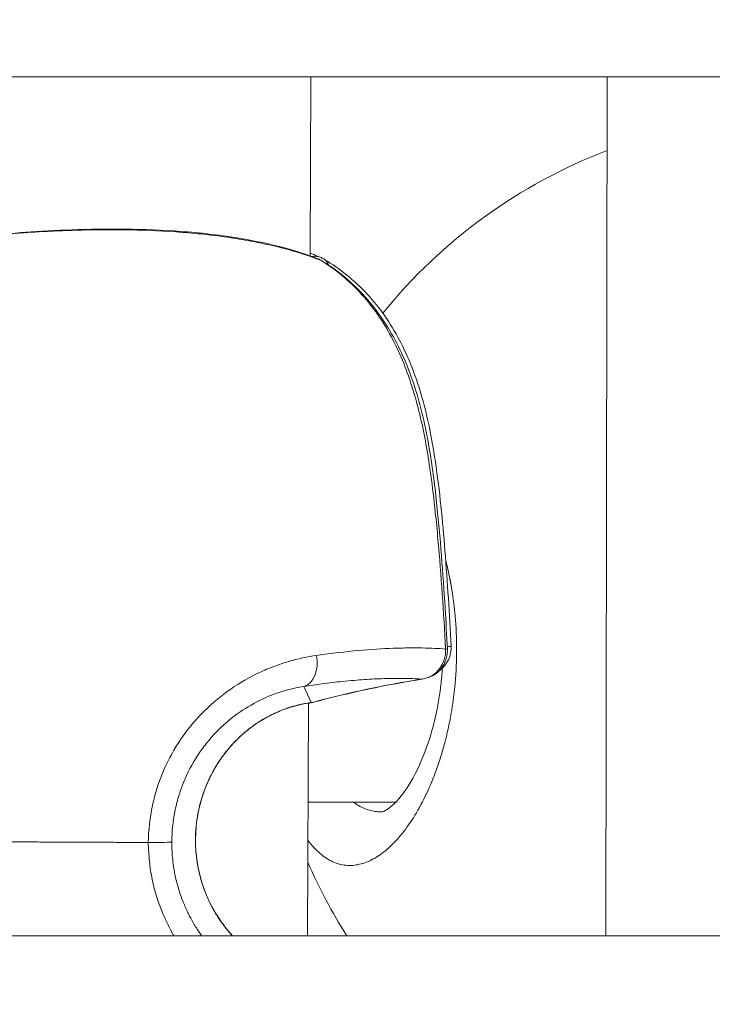
# Model space of a CAD drawing. Units: millimetres. Extents: x -22873 to -11584, y 10796 to 24978.
# Drawn here: x -18690 to -18653, y 13500 to 13551 of the extents above; entities that cross this region are included whole.
import ezdxf

# ---------------------------------------------------------------- set-up
doc = ezdxf.new("R2010")
doc.units = ezdxf.units.MM
doc.styles.get("Standard").update_dxf_attribs({"font": 'arial.ttf'})
doc.dimstyles.new('OLCU', dxfattribs={"dimtxt": 300, "dimasz": 150, "dimexe": 0.18, "dimexo": 0.0625, "dimgap": 50, "dimtad": 1, "dimdec": 0, "dimlfac": 0.1, "dimrnd": 5, "dimzin": 0, "dimdsep": 46, "dimtxsty": 'Standard', "dimcen": 0.09, "dimse1": 1, "dimse2": 1, "dimadec": 0, "dimazin": 0, "dimtfac": 1, "dimtdec": 0, "dimtofl": 0, "dimtmove": 0, "dimatfit": 3, "dimfxl": 1, "dimtolj": 1, "dimtzin": 0, "dimarcsym": 0})

# ---------------------------------------------------------------- blocks, each defined once
blk = doc.blocks.new('*D4')
at = {"color": 0, "lineweight": -2, "transparency": 16777216}
blk.add_line((-22530.817, 23568.856), (-22530.817, 10952.243), dxfattribs=at)
at = {"color": 0, "transparency": 16777216}
for points in [[(-22555.817, 23568.856), (-22505.817, 23568.856), (-22530.817, 23718.856)], [(-22555.817, 10952.243), (-22505.817, 10952.243), (-22530.817, 10802.243)]]:
    blk.add_solid(points, dxfattribs=at)
at = {"layer": 'Defpoints', "color": 0, "transparency": 16777216}
for p in [(-18448.109, 23718.856), (-22530.817, 10802.243), (-18448.109, 10802.243)]:
    blk.add_point(p, dxfattribs=at)
at = {"color": 0, "transparency": 16777216, "insert": (-22708.46, 17260.549), "char_height": 250, "attachment_point": 5, "rotation": 90}
blk.add_mtext('\\A1;1290', dxfattribs=at)

msp = doc.modelspace()

# ---------------------------------------------------------------- linework, layer by layer
at = {"color": 0, "linetype": 'Continuous', "lineweight": 0}
for p, q in [((-18580.928, 13548.133), (-18725.928, 13548.133)), ((-18725.928, 13548.133), (-18580.928, 13548.133)), ((-18674.493, 13538.757), (-18674.457, 13548.133)), ((-18659.003, 13503.133), (-18658.938, 13548.133)), ((-18658.938, 13548.133), (-18659.003, 13503.133)), ((-18658.943, 13544.281), (-18658.938, 13548.133)), ((-18658.938, 13548.133), (-18658.943, 13544.281)), ((-18674.493, 13538.732), (-18674.493, 13538.732)), ((-18674.445, 13515.356), (-18674.818, 13516.199)), ((-18674.58, 13516.236), (-18674.58, 13516.236)), ((-18674.579, 13516.322), (-18674.579, 13516.322)), ((-18674.63, 13503.133), (-18674.583, 13515.329)), ((-18674.583, 13515.336), (-18674.583, 13515.336)), ((-18670.021, 13510.133), (-18674.603, 13510.133)), ((-18674.603, 13510.133), (-18670.021, 13510.133)), ((-18725.928, 13503.133), (-18580.928, 13503.133))]:
    msp.add_line(p, q, dxfattribs=at)
for centre, radius, start, end in [((-18648.928, 13518.133), 28, 110.958, 140.9947), ((-18674.617, 13537.201), 1.5, 57.9806, 68.3859), ((-18674.514, 13537.29), 1.5, 58.954, 66.7074), ((-18668.802, 13518.076), 1.5, 278.9675, 2.9327), ((-18668.604, 13518.245), 1.5, 305.5602, 2.9854), ((-18674.696, 13516.828), 1.5, 278.0208, 284.9488), ((-18648.928, 13518.133), 28, 203.4519, 212.3924)]:
    msp.add_arc(centre, radius, start, end, dxfattribs=at)
at = {"color": 0, "linetype": 'Continuous', "lineweight": 0, "extrusion": (0, 0, -1)}
for centre, major_axis, ratio, start_param, end_param in [((-18674.514, 13537.29), (0.053, 1.431), 0.000013, -0.000003, 0.000058), ((-18674.514, 13537.29), (0.593, 1.378), 0.756994, -0.43437, 0), ((-18674.617, 13537.201), (0.795, 1.272), 0.531135, -0.121516, 0), ((-18668.802, 13518.076), (1.498, 0.077), 0.031514, -0.348355, 0), ((-18659.32, 13459.768), (20.201, -53.949), 0.987589, -3.046587, -2.943427), ((-18668.802, 13518.076), (0.234, -1.482), 0.592417, 0, 0.076678), ((-18674.767, 13516.818), (0.214, -1.485), 0.759558, -0.09703, -0.000008), ((-18674.696, 13516.828), (0.387, -1.449), 0.584271, 0, 0.077704), ((-18683.235, 13508.05), (1.5, -0.006), 0.010079, 0.080728, 1.399335)]:
    msp.add_ellipse(centre, major_axis=major_axis, ratio=ratio, start_param=start_param, end_param=end_param, dxfattribs=at)
at = {"color": 0, "linetype": 'Continuous', "lineweight": 0}
for centre, major_axis, ratio, start_param, end_param in [((-18674.617, 13537.201), (0.553, 1.395), 0.748361, -0.155494, 0), ((-18674.514, 13537.29), (0.774, 1.285), 0.52357, -0.438123, 0), ((-18668.802, 13518.076), (-0.088, -1.497), 0.939182, 0.180684, 1.684986), ((-18668.604, 13518.245), (1.498, 0.078), 0.049016, -0.530821, 0), ((-18675.14, 13517.661), (0.239, -1.481), 0.668353, 0.084814, 1.577089), ((-18674.592, 13516.917), (0.903, -0.555), 0.000008, 0.000004, 0.000033), ((-18674.696, 13516.828), (0.209, -1.485), 0.766706, 0, 0.098286)]:
    msp.add_ellipse(centre, major_axis=major_axis, ratio=ratio, start_param=start_param, end_param=end_param, dxfattribs=at)
for points, knots in [([(-18673.91, 13538.515), (-18674.168, 13538.618), (-18674.445, 13538.719), (-18674.74, 13538.816), (-18674.788, 13538.832), (-18674.837, 13538.848), (-18674.886, 13538.864), (-18674.894, 13538.866), (-18674.902, 13538.869), (-18674.91, 13538.872), (-18675.253, 13538.981), (-18675.614, 13539.085), (-18675.991, 13539.182), (-18676.01, 13539.186), (-18676.028, 13539.191), (-18676.047, 13539.196), (-18676.416, 13539.29), (-18676.802, 13539.377), (-18677.205, 13539.458), (-18677.236, 13539.465), (-18677.267, 13539.471), (-18677.298, 13539.477), (-18677.692, 13539.555), (-18678.103, 13539.627), (-18678.52, 13539.691), (-18678.565, 13539.698), (-18678.609, 13539.705), (-18678.653, 13539.711), (-18679.115, 13539.78), (-18679.586, 13539.84), (-18680.066, 13539.891), (-18680.478, 13539.935), (-18680.9, 13539.973), (-18681.326, 13540.005), (-18681.394, 13540.01), (-18681.461, 13540.014), (-18681.529, 13540.019), (-18682.434, 13540.082), (-18683.327, 13540.116), (-18684.216, 13540.127), (-18684.294, 13540.128), (-18684.371, 13540.129), (-18684.449, 13540.129), (-18684.667, 13540.131), (-18684.886, 13540.132), (-18685.102, 13540.131), (-18685.123, 13540.131), (-18685.144, 13540.131), (-18685.165, 13540.131), (-18685.323, 13540.13), (-18685.479, 13540.129), (-18685.634, 13540.127), (-18685.71, 13540.126), (-18685.786, 13540.125), (-18685.862, 13540.124), (-18686.243, 13540.118), (-18686.616, 13540.109), (-18686.979, 13540.097), (-18687.05, 13540.095), (-18687.12, 13540.093), (-18687.19, 13540.09), (-18687.37, 13540.084), (-18687.548, 13540.077), (-18687.723, 13540.069), (-18687.756, 13540.068), (-18687.789, 13540.066), (-18687.822, 13540.065), (-18687.964, 13540.058), (-18688.105, 13540.052), (-18688.244, 13540.045), (-18688.306, 13540.042), (-18688.368, 13540.038), (-18688.43, 13540.035), (-18688.768, 13540.017), (-18689.09, 13539.998), (-18689.395, 13539.979), (-18689.443, 13539.976), (-18689.492, 13539.972), (-18689.54, 13539.969), (-18689.812, 13539.951), (-18690.071, 13539.933), (-18690.316, 13539.915), (-18690.346, 13539.913), (-18690.376, 13539.911), (-18690.406, 13539.909), (-18690.44, 13539.906), (-18690.475, 13539.903), (-18690.509, 13539.901), (-18690.784, 13539.88), (-18691.04, 13539.859), (-18691.271, 13539.84), (-18691.291, 13539.839), (-18691.312, 13539.837), (-18691.332, 13539.835), (-18691.555, 13539.817), (-18691.756, 13539.8), (-18691.936, 13539.784), (-18691.945, 13539.784), (-18691.955, 13539.783), (-18691.964, 13539.782), (-18692.167, 13539.765), (-18692.341, 13539.75), (-18692.485, 13539.738)], [0.00274231, 0.00274231, 0.00274231, 0.00274231, 0.0040032, 0.0040032, 0.0040032, 0.00420807, 0.00420807, 0.00420807, 0.00424162, 0.00424162, 0.00424162, 0.00567382, 0.00567382, 0.00567382, 0.00574385, 0.00574385, 0.00574385, 0.00713958, 0.00713958, 0.00713958, 0.00724711, 0.00724711, 0.00724711, 0.00860534, 0.00860534, 0.00860534, 0.00874928, 0.00874928, 0.00874928, 0.0102495, 0.0102495, 0.0102495, 0.01153685, 0.01153685, 0.01153685, 0.01174044, 0.01174044, 0.01174044, 0.01446836, 0.01446836, 0.01446836, 0.01470646, 0.01470646, 0.01470646, 0.01537755, 0.01537755, 0.01537755, 0.01544265, 0.01544265, 0.01544265, 0.01593411, 0.01593411, 0.01593411, 0.01617653, 0.01617653, 0.01617653, 0.01739987, 0.01739987, 0.01739987, 0.01763864, 0.01763864, 0.01763864, 0.01825078, 0.01825078, 0.01825078, 0.01836649, 0.01836649, 0.01836649, 0.01886563, 0.01886563, 0.01886563, 0.01909037, 0.01909037, 0.01909037, 0.02033138, 0.02033138, 0.02033138, 0.02053022, 0.02053022, 0.02053022, 0.0216584, 0.0216584, 0.0216584, 0.02179714, 0.02179714, 0.02179714, 0.02195905, 0.02195905, 0.02195905, 0.02326289, 0.02326289, 0.02326289, 0.02337783, 0.02337783, 0.02337783, 0.02466215, 0.02466215, 0.02466215, 0.02472865, 0.02472865, 0.02472865, 0.0261944, 0.0261944, 0.0261944, 0.0261944]), ([(-18692.403, 13539.747), (-18692.135, 13539.77), (-18691.735, 13539.806), (-18690.723, 13539.893), (-18690.09, 13539.946), (-18688.653, 13540.045), (-18687.828, 13540.094), (-18686.077, 13540.157), (-18685.132, 13540.173), (-18683.21, 13540.152), (-18682.214, 13540.113), (-18680.272, 13539.967), (-18679.307, 13539.859), (-18677.484, 13539.57), (-18676.611, 13539.387), (-18675.185, 13539), (-18674.594, 13538.806), (-18674.065, 13538.596)], [0, 0, 0, 0, 2.732232, 2.732232, 5.552848, 5.552848, 8.439769, 8.439769, 11.347152, 11.347152, 14.280747, 14.280747, 17.226746, 17.226746, 20.214096, 20.214096, 22.632672, 22.632672, 22.632672, 22.632672]), ([(-18674.492, 13538.898), (-18674.429, 13538.874), (-18674.366, 13538.85), (-18674.173, 13538.774), (-18674.045, 13538.722), (-18673.921, 13538.668)], [21.8620213, 21.8620213, 21.8620213, 21.8620213, 22.1359764, 22.1359764, 22.715638, 22.715638, 22.715638, 22.715638]), ([(-18673.74, 13538.575), (-18672.929, 13538.087), (-18672.162, 13537.469), (-18670.844, 13536.04), (-18670.277, 13535.224), (-18669.351, 13533.47), (-18668.983, 13532.524), (-18668.536, 13531.017), (-18668.4, 13530.472), (-18668.145, 13529.283), (-18668.032, 13528.637), (-18667.705, 13526.442), (-18667.559, 13524.879), (-18667.299, 13521.655), (-18667.193, 13519.99), (-18667.107, 13518.323)], [0, 0, 0, 0, 3.210547, 3.210547, 6.325494, 6.325494, 9.424784, 9.424784, 11.131265, 11.131265, 13.113251, 13.113251, 17.829076, 17.829076, 22.840429, 22.840429, 22.840429, 22.840429]), ([(-18667.395, 13518.164), (-18667.446, 13519.123), (-18667.505, 13520.081), (-18667.638, 13521.996), (-18667.712, 13522.953), (-18667.884, 13524.864), (-18667.982, 13525.818), (-18668.225, 13527.719), (-18668.371, 13528.662), (-18668.749, 13530.514), (-18668.983, 13531.425), (-18669.439, 13532.753), (-18669.609, 13533.19), (-18669.984, 13534.03), (-18670.189, 13534.435), (-18670.636, 13535.212), (-18670.878, 13535.585), (-18671.403, 13536.294), (-18671.685, 13536.63), (-18672.568, 13537.557), (-18673.213, 13538.079), (-18673.91, 13538.515)], [0, 0, 0, 0, 0.00288069, 0.00288069, 0.00576139, 0.00576139, 0.00864208, 0.00864208, 0.01152277, 0.01152277, 0.01440347, 0.01440347, 0.01584381, 0.01584381, 0.01728416, 0.01728416, 0.01872451, 0.01872451, 0.02016485, 0.02016485, 0.02304554, 0.02304554, 0.02304554, 0.02304554]), ([(-18673.822, 13538.473), (-18673.022, 13537.973), (-18672.268, 13537.345), (-18670.971, 13535.896), (-18670.413, 13535.072), (-18669.503, 13533.304), (-18669.142, 13532.351), (-18668.703, 13530.836), (-18668.57, 13530.289), (-18668.388, 13529.415), (-18668.327, 13529.093), (-18668.101, 13527.798), (-18667.975, 13526.815), (-18667.673, 13523.994), (-18667.539, 13522.148), (-18667.381, 13519.586), (-18667.341, 13518.869), (-18667.304, 13518.153)], [0, 0, 0, 0, 3.210784, 3.210784, 6.327803, 6.327803, 9.431369, 9.431369, 11.140175, 11.140175, 12.132289, 12.132289, 15.11082, 15.11082, 20.664707, 20.664707, 22.818335, 22.818335, 22.818335, 22.818335]), ([(-18674.611, 13508.136), (-18674.601, 13508.123), (-18674.591, 13508.11), (-18674.58, 13508.097), (-18674.383, 13507.84), (-18674.178, 13507.622), (-18673.966, 13507.443), (-18673.753, 13507.264), (-18673.533, 13507.123), (-18673.307, 13507.021), (-18673.081, 13506.92), (-18672.85, 13506.858), (-18672.616, 13506.835), (-18672.382, 13506.813), (-18672.146, 13506.829), (-18671.907, 13506.884), (-18671.668, 13506.939), (-18671.426, 13507.032), (-18671.184, 13507.163), (-18670.942, 13507.295), (-18670.701, 13507.464), (-18670.464, 13507.669), (-18670.226, 13507.874), (-18669.993, 13508.113), (-18669.763, 13508.389), (-18669.532, 13508.666), (-18669.306, 13508.978), (-18669.088, 13509.324), (-18668.869, 13509.67), (-18668.66, 13510.05), (-18668.462, 13510.457), (-18668.364, 13510.661), (-18668.268, 13510.871), (-18668.176, 13511.09), (-18668.083, 13511.309), (-18667.993, 13511.536), (-18667.907, 13511.771), (-18667.864, 13511.888), (-18667.822, 13512.007), (-18667.781, 13512.128), (-18667.74, 13512.248), (-18667.7, 13512.371), (-18667.661, 13512.495), (-18667.622, 13512.619), (-18667.584, 13512.745), (-18667.547, 13512.872), (-18667.511, 13512.999), (-18667.475, 13513.127), (-18667.441, 13513.257), (-18667.429, 13513.301), (-18667.418, 13513.344), (-18667.407, 13513.388), (-18667.396, 13513.431), (-18667.385, 13513.475), (-18667.374, 13513.519), (-18667.352, 13513.607), (-18667.331, 13513.695), (-18667.31, 13513.784), (-18667.269, 13513.961), (-18667.23, 13514.141), (-18667.194, 13514.323), (-18667.176, 13514.413), (-18667.158, 13514.504), (-18667.141, 13514.596), (-18667.124, 13514.688), (-18667.108, 13514.78), (-18667.092, 13514.873), (-18667.076, 13514.966), (-18667.061, 13515.059), (-18667.047, 13515.153), (-18667.032, 13515.247), (-18667.018, 13515.342), (-18667.005, 13515.437), (-18666.992, 13515.532), (-18666.979, 13515.627), (-18666.968, 13515.723), (-18666.956, 13515.819), (-18666.944, 13515.915), (-18666.934, 13516.012), (-18666.923, 13516.108), (-18666.914, 13516.205), (-18666.905, 13516.302), (-18666.9, 13516.351), (-18666.896, 13516.399), (-18666.892, 13516.448), (-18666.887, 13516.497), (-18666.883, 13516.546), (-18666.88, 13516.595), (-18666.834, 13517.181), (-18666.814, 13517.771), (-18666.821, 13518.361), (-18666.828, 13518.95), (-18666.861, 13519.538), (-18666.92, 13520.119), (-18666.927, 13520.191), (-18666.935, 13520.264), (-18666.943, 13520.336), (-18666.951, 13520.408), (-18666.96, 13520.48), (-18666.969, 13520.552), (-18666.986, 13520.696), (-18667.006, 13520.839), (-18667.027, 13520.981), (-18667.037, 13521.052), (-18667.048, 13521.122), (-18667.059, 13521.193), (-18667.065, 13521.228), (-18667.07, 13521.263), (-18667.076, 13521.298), (-18667.082, 13521.333), (-18667.088, 13521.368), (-18667.094, 13521.403), (-18667.1, 13521.438), (-18667.106, 13521.473), (-18667.112, 13521.508), (-18667.118, 13521.542), (-18667.124, 13521.577), (-18667.13, 13521.611), (-18667.134, 13521.629), (-18667.137, 13521.646), (-18667.14, 13521.663), (-18667.143, 13521.681), (-18667.146, 13521.698), (-18667.149, 13521.715), (-18667.153, 13521.732), (-18667.156, 13521.749), (-18667.159, 13521.767), (-18667.161, 13521.775), (-18667.163, 13521.784), (-18667.164, 13521.792), (-18667.165, 13521.797), (-18667.166, 13521.801), (-18667.167, 13521.805), (-18667.167, 13521.809), (-18667.168, 13521.814), (-18667.169, 13521.818), (-18667.236, 13522.163), (-18667.311, 13522.5), (-18667.394, 13522.829)], [-31.656811, -31.656811, -31.656811, -31.656811, -31.59189, -31.59189, -31.59189, -30.328214, -30.328214, -30.328214, -29.064539, -29.064539, -29.064539, -27.800863, -27.800863, -27.800863, -26.537188, -26.537188, -26.537188, -25.273512, -25.273512, -25.273512, -24.009836, -24.009836, -24.009836, -22.746161, -22.746161, -22.746161, -21.482485, -21.482485, -21.482485, -20.21881, -20.21881, -20.21881, -19.586972, -19.586972, -19.586972, -18.955134, -18.955134, -18.955134, -18.639215, -18.639215, -18.639215, -18.323296, -18.323296, -18.323296, -18.007377, -18.007377, -18.007377, -17.691458, -17.691458, -17.691458, -17.586152, -17.586152, -17.586152, -17.480846, -17.480846, -17.480846, -17.270233, -17.270233, -17.270233, -16.849008, -16.849008, -16.849008, -16.638395, -16.638395, -16.638395, -16.427783, -16.427783, -16.427783, -16.21717, -16.21717, -16.21717, -16.006558, -16.006558, -16.006558, -15.795945, -15.795945, -15.795945, -15.585332, -15.585332, -15.585332, -15.37472, -15.37472, -15.37472, -15.269414, -15.269414, -15.269414, -15.164107, -15.164107, -15.164107, -13.900432, -13.900432, -13.900432, -12.636756, -12.636756, -12.636756, -12.478797, -12.478797, -12.478797, -12.320837, -12.320837, -12.320837, -12.004918, -12.004918, -12.004918, -11.846959, -11.846959, -11.846959, -11.767979, -11.767979, -11.767979, -11.688999, -11.688999, -11.688999, -11.61002, -11.61002, -11.61002, -11.53104, -11.53104, -11.53104, -11.49155, -11.49155, -11.49155, -11.45206, -11.45206, -11.45206, -11.41257, -11.41257, -11.41257, -11.392825, -11.392825, -11.392825, -11.382953, -11.382953, -11.382953, -11.37308, -11.37308, -11.37308, -10.57801, -10.57801, -10.57801, -10.57801]), ([(-18674.151, 13517.83), (-18673.364, 13517.943), (-18672.641, 13518.024), (-18671.308, 13518.143), (-18670.698, 13518.18), (-18669.859, 13518.212), (-18669.592, 13518.218), (-18669.085, 13518.223), (-18668.846, 13518.222), (-18668.164, 13518.211), (-18667.76, 13518.192), (-18667.395, 13518.164)], [0, 0, 0, 0, 0.00316203, 0.00316203, 0.00632406, 0.00632406, 0.00790507, 0.00790507, 0.00948608, 0.00948608, 0.01264811, 0.01264811, 0.01264811, 0.01264811]), ([(-18682.979, 13508.032), (-18682.955, 13508.688), (-18682.886, 13509.329), (-18682.687, 13510.273), (-18682.605, 13510.584), (-18682.408, 13511.201), (-18682.294, 13511.507), (-18681.911, 13512.391), (-18681.603, 13512.946), (-18681.066, 13513.728), (-18680.874, 13513.982), (-18680.47, 13514.465), (-18680.26, 13514.694), (-18679.607, 13515.343), (-18679.141, 13515.728), (-18678.159, 13516.408), (-18677.656, 13516.694), (-18676.898, 13517.051), (-18676.644, 13517.158), (-18676.136, 13517.35), (-18675.88, 13517.436), (-18675.125, 13517.657), (-18674.631, 13517.761), (-18674.151, 13517.83)], [0.00000087, 0.00000087, 0.00000087, 0.00000087, 0.00193047, 0.00193047, 0.00289571, 0.00289571, 0.00386094, 0.00386094, 0.00579142, 0.00579142, 0.00675665, 0.00675665, 0.00772189, 0.00772189, 0.00965236, 0.00965236, 0.01158283, 0.01158283, 0.01254807, 0.01254807, 0.0135133, 0.0135133, 0.01544377, 0.01544377, 0.01544377, 0.01544377]), ([(-18670.734, 13509.633), (-18670.733, 13509.633), (-18670.692, 13509.628), (-18670.384, 13509.792), (-18670.067, 13510.039), (-18669.458, 13510.808), (-18669.167, 13511.267), (-18668.614, 13512.392), (-18668.347, 13513.075), (-18667.917, 13514.576), (-18667.747, 13515.412), (-18667.614, 13516.567), (-18667.589, 13516.861), (-18667.571, 13517.158)], [0, 0, 0, 0, 2.506956, 2.506956, 5.761719, 5.761719, 8.391642, 8.391642, 11.108586, 11.108586, 13.789382, 13.789382, 14.682634, 14.682634, 14.682634, 14.682634]), ([(-18668.637, 13516.588), (-18668.849, 13516.601), (-18669.076, 13516.612), (-18669.321, 13516.618), (-18669.459, 13516.622), (-18669.602, 13516.624), (-18669.752, 13516.625), (-18669.959, 13516.626), (-18670.177, 13516.624), (-18670.408, 13516.619), (-18670.558, 13516.616), (-18670.714, 13516.611), (-18670.875, 13516.605), (-18670.961, 13516.601), (-18671.049, 13516.598), (-18671.138, 13516.593), (-18671.469, 13516.577), (-18671.82, 13516.554), (-18672.192, 13516.522), (-18672.394, 13516.505), (-18672.602, 13516.486), (-18672.817, 13516.464), (-18673.152, 13516.429), (-18673.504, 13516.387), (-18673.874, 13516.338), (-18674.176, 13516.297), (-18674.491, 13516.251), (-18674.818, 13516.199)], [0.00155667, 0.00155667, 0.00155667, 0.00155667, 0.00345508, 0.00345508, 0.00345508, 0.00452937, 0.00452937, 0.00452937, 0.00601584, 0.00601584, 0.00601584, 0.00698399, 0.00698399, 0.00698399, 0.00750207, 0.00750207, 0.00750207, 0.00942921, 0.00942921, 0.00942921, 0.01047476, 0.01047476, 0.01047476, 0.01210954, 0.01210954, 0.01210954, 0.01344746, 0.01344746, 0.01344746, 0.01344746]), ([(-18674.818, 13516.199), (-18675.185, 13516.144), (-18675.565, 13516.06), (-18676.151, 13515.88), (-18676.35, 13515.811), (-18676.747, 13515.653), (-18676.946, 13515.566), (-18677.542, 13515.272), (-18677.939, 13515.036), (-18678.718, 13514.469), (-18679.089, 13514.147), (-18679.609, 13513.602), (-18679.776, 13513.411), (-18680.097, 13513.005), (-18680.25, 13512.792), (-18680.676, 13512.136), (-18680.92, 13511.671), (-18681.22, 13510.932), (-18681.31, 13510.677), (-18681.464, 13510.163), (-18681.528, 13509.904), (-18681.683, 13509.118), (-18681.737, 13508.585), (-18681.74, 13508.043)], [0, 0, 0, 0, 0.00161651, 0.00161651, 0.00242476, 0.00242476, 0.00323302, 0.00323302, 0.00484952, 0.00484952, 0.00646603, 0.00646603, 0.00727428, 0.00727428, 0.00808254, 0.00808254, 0.00969905, 0.00969905, 0.0105073, 0.0105073, 0.01131555, 0.01131555, 0.01293206, 0.01293206, 0.01293206, 0.01293206]), ([(-18678.56, 13503.133), (-18678.566, 13503.14), (-18678.572, 13503.146), (-18678.577, 13503.153), (-18678.684, 13503.268), (-18678.788, 13503.389), (-18678.888, 13503.514), (-18678.931, 13503.568), (-18678.973, 13503.622), (-18679.015, 13503.677), (-18679.118, 13503.814), (-18679.217, 13503.955), (-18679.311, 13504.099), (-18679.321, 13504.114), (-18679.331, 13504.13), (-18679.341, 13504.145), (-18679.361, 13504.178), (-18679.381, 13504.21), (-18679.401, 13504.242), (-18679.521, 13504.437), (-18679.632, 13504.637), (-18679.734, 13504.843), (-18679.824, 13505.025), (-18679.907, 13505.213), (-18679.982, 13505.404), (-18679.992, 13505.429), (-18680.001, 13505.453), (-18680.011, 13505.478), (-18680.098, 13505.708), (-18680.174, 13505.941), (-18680.238, 13506.177), (-18680.291, 13506.372), (-18680.337, 13506.57), (-18680.374, 13506.77), (-18680.377, 13506.784), (-18680.379, 13506.797), (-18680.381, 13506.811), (-18680.419, 13507.018), (-18680.448, 13507.228), (-18680.468, 13507.437), (-18680.469, 13507.45), (-18680.47, 13507.464), (-18680.471, 13507.477), (-18680.472, 13507.484), (-18680.473, 13507.491), (-18680.473, 13507.498), (-18680.493, 13507.727), (-18680.503, 13507.955), (-18680.502, 13508.183), (-18680.5, 13508.642), (-18680.456, 13509.101), (-18680.369, 13509.558), (-18680.367, 13509.57), (-18680.365, 13509.582), (-18680.363, 13509.594), (-18680.276, 13510.037), (-18680.151, 13510.466), (-18679.99, 13510.881), (-18679.981, 13510.904), (-18679.972, 13510.927), (-18679.962, 13510.95), (-18679.905, 13511.093), (-18679.843, 13511.234), (-18679.777, 13511.373), (-18679.755, 13511.419), (-18679.733, 13511.465), (-18679.71, 13511.51), (-18679.696, 13511.537), (-18679.682, 13511.565), (-18679.668, 13511.593), (-18679.6, 13511.725), (-18679.527, 13511.856), (-18679.45, 13511.985), (-18679.424, 13512.028), (-18679.398, 13512.071), (-18679.371, 13512.113), (-18679.352, 13512.145), (-18679.332, 13512.176), (-18679.312, 13512.207), (-18679.162, 13512.438), (-18679.002, 13512.659), (-18678.83, 13512.868), (-18678.739, 13512.98), (-18678.644, 13513.088), (-18678.547, 13513.193), (-18678.514, 13513.229), (-18678.481, 13513.264), (-18678.448, 13513.298), (-18678.377, 13513.371), (-18678.306, 13513.443), (-18678.233, 13513.513), (-18678.178, 13513.564), (-18678.123, 13513.615), (-18678.068, 13513.665), (-18678.028, 13513.701), (-18677.988, 13513.736), (-18677.948, 13513.77), (-18677.873, 13513.835), (-18677.797, 13513.897), (-18677.72, 13513.957), (-18677.665, 13514.001), (-18677.609, 13514.043), (-18677.553, 13514.085), (-18677.511, 13514.116), (-18677.468, 13514.147), (-18677.426, 13514.177), (-18677.279, 13514.28), (-18677.132, 13514.376), (-18676.984, 13514.464), (-18676.835, 13514.553), (-18676.685, 13514.635), (-18676.535, 13514.71), (-18676.517, 13514.719), (-18676.498, 13514.729), (-18676.48, 13514.738), (-18676.44, 13514.757), (-18676.401, 13514.776), (-18676.362, 13514.794), (-18676.267, 13514.838), (-18676.174, 13514.879), (-18676.081, 13514.917), (-18676.032, 13514.937), (-18675.984, 13514.957), (-18675.936, 13514.975), (-18675.903, 13514.988), (-18675.871, 13515), (-18675.838, 13515.012), (-18675.71, 13515.059), (-18675.584, 13515.101), (-18675.461, 13515.138), (-18675.445, 13515.143), (-18675.428, 13515.148), (-18675.412, 13515.152), (-18675.389, 13515.159), (-18675.366, 13515.166), (-18675.343, 13515.172), (-18675.233, 13515.203), (-18675.126, 13515.23), (-18675.022, 13515.253), (-18674.912, 13515.278), (-18674.805, 13515.299), (-18674.701, 13515.317), (-18674.613, 13515.332), (-18674.528, 13515.345), (-18674.445, 13515.356)], [0.00579501, 0.00579501, 0.00579501, 0.00579501, 0.00582212, 0.00582212, 0.00582212, 0.00630895, 0.00630895, 0.00630895, 0.00651683, 0.00651683, 0.00651683, 0.0070378, 0.0070378, 0.0070378, 0.00709371, 0.00709371, 0.00709371, 0.00720936, 0.00720936, 0.00720936, 0.00790097, 0.00790097, 0.00790097, 0.00851246, 0.00851246, 0.00851246, 0.00859142, 0.00859142, 0.00859142, 0.00932453, 0.00932453, 0.00932453, 0.0099312, 0.0099312, 0.0099312, 0.00997193, 0.00997193, 0.00997193, 0.01060079, 0.01060079, 0.01060079, 0.01064057, 0.01064057, 0.01064057, 0.01066205, 0.01066205, 0.01066205, 0.01134994, 0.01134994, 0.01134994, 0.01273244, 0.01273244, 0.01273244, 0.01276868, 0.01276868, 0.01276868, 0.01411309, 0.01411309, 0.01411309, 0.01418743, 0.01418743, 0.01418743, 0.01465177, 0.01465177, 0.01465177, 0.01480375, 0.01480375, 0.01480375, 0.0148968, 0.0148968, 0.0148968, 0.0153444, 0.0153444, 0.0153444, 0.01549475, 0.01549475, 0.01549475, 0.01560617, 0.01560617, 0.01560617, 0.01643548, 0.01643548, 0.01643548, 0.01687647, 0.01687647, 0.01687647, 0.01702491, 0.01702491, 0.01702491, 0.01733692, 0.01733692, 0.01733692, 0.01756898, 0.01756898, 0.01756898, 0.01773428, 0.01773428, 0.01773428, 0.01804515, 0.01804515, 0.01804515, 0.01827221, 0.01827221, 0.01827221, 0.01844366, 0.01844366, 0.01844366, 0.01903507, 0.01903507, 0.01903507, 0.01963144, 0.01963144, 0.01963144, 0.01970528, 0.01970528, 0.01970528, 0.0198624, 0.0198624, 0.0198624, 0.02023883, 0.02023883, 0.02023883, 0.02043629, 0.02043629, 0.02043629, 0.02057177, 0.02057177, 0.02057177, 0.02110784, 0.02110784, 0.02110784, 0.02117933, 0.02117933, 0.02117933, 0.02128114, 0.02128114, 0.02128114, 0.02176497, 0.02176497, 0.02176497, 0.02227221, 0.02227221, 0.02227221, 0.02269988, 0.02269988, 0.02269988, 0.02269988]), ([(-18674.553, 13515.333), (-18675.009, 13515.267), (-18675.565, 13515.133), (-18676.695, 13514.651), (-18677.277, 13514.314), (-18678.255, 13513.518), (-18678.675, 13513.082), (-18679.409, 13512.096), (-18679.725, 13511.531), (-18680.231, 13510.265), (-18680.404, 13509.541), (-18680.538, 13508.019), (-18680.479, 13507.201), (-18680.109, 13505.631), (-18679.785, 13504.859), (-18679.119, 13503.805), (-18678.848, 13503.452), (-18678.552, 13503.133)], [0, 0, 0, 0, 2.449094, 2.449094, 4.661046, 4.661046, 6.485387, 6.485387, 8.395137, 8.395137, 10.580171, 10.580171, 12.9795, 12.9795, 15.421034, 15.421034, 16.757224, 16.757224, 16.757224, 16.757224]), ([(-18670.734, 13509.633), (-18670.798, 13509.633), (-18671.078, 13509.644), (-18671.571, 13509.751), (-18671.998, 13509.972), (-18672.212, 13510.121), (-18672.229, 13510.133)], [27.434144, 27.434144, 27.434144, 27.434144, 27.800863, 29.064539, 30.328214, 30.437712, 30.437712, 30.437712, 30.437712]), ([(-18688.647, 13508.053), (-18688.761, 13508.054), (-18688.875, 13508.054), (-18689.197, 13508.056), (-18689.404, 13508.057), (-18689.668, 13508.058), (-18689.726, 13508.058), (-18689.913, 13508.059), (-18690.043, 13508.06), (-18690.496, 13508.062), (-18690.82, 13508.064), (-18691.323, 13508.066), (-18691.504, 13508.067), (-18691.896, 13508.069), (-18692.106, 13508.071), (-18692.643, 13508.074), (-18692.968, 13508.076), (-18693.373, 13508.078), (-18693.454, 13508.079), (-18693.776, 13508.081), (-18694.015, 13508.082), (-18694.394, 13508.084), (-18694.533, 13508.084), (-18694.673, 13508.085)], [-0.000278615, -0.000278615, -0.000278615, -0.000278615, 0.000064414, 0.000064414, 0.000686038, 0.000686038, 0.000859977, 0.000859977, 0.00124947, 0.00124947, 0.002228535, 0.002228535, 0.002777555, 0.002777555, 0.003420566, 0.003420566, 0.004414682, 0.004414682, 0.004664778, 0.004664778, 0.005402694, 0.005402694, 0.005833725, 0.005833725, 0.005833725, 0.005833725]), ([(-18682.979, 13508.032), (-18683.273, 13508.032), (-18683.568, 13508.033), (-18683.866, 13508.033), (-18683.971, 13508.034), (-18684.078, 13508.034), (-18684.184, 13508.034), (-18684.212, 13508.034), (-18684.24, 13508.034), (-18684.269, 13508.034), (-18684.607, 13508.035), (-18684.947, 13508.036), (-18685.289, 13508.038), (-18685.414, 13508.038), (-18685.54, 13508.038), (-18685.665, 13508.039), (-18686.06, 13508.04), (-18686.457, 13508.042), (-18686.856, 13508.044), (-18686.933, 13508.044), (-18687.011, 13508.045), (-18687.089, 13508.045), (-18687.341, 13508.046), (-18687.595, 13508.047), (-18687.849, 13508.049), (-18688.052, 13508.05), (-18688.256, 13508.051), (-18688.46, 13508.052), (-18688.522, 13508.052), (-18688.585, 13508.053), (-18688.647, 13508.053)], [0.000003, 0.000003, 0.000003, 0.000003, 0.0790822, 0.0790822, 0.0790822, 0.1072592, 0.1072592, 0.1072592, 0.1147647, 0.1147647, 0.1147647, 0.2043685, 0.2043685, 0.2043685, 0.2371637, 0.2371637, 0.2371637, 0.3401991, 0.3401991, 0.3401991, 0.3602287, 0.3602287, 0.3602287, 0.4253543, 0.4253543, 0.4253543, 0.4774232, 0.4774232, 0.4774232, 0.4933209, 0.4933209, 0.4933209, 0.4933209]), ([(-18681.625, 13503.133), (-18681.674, 13503.217), (-18681.722, 13503.301), (-18681.922, 13503.666), (-18682.064, 13503.958), (-18682.442, 13504.845), (-18682.634, 13505.457), (-18682.829, 13506.406), (-18682.878, 13506.729), (-18682.943, 13507.378), (-18682.959, 13507.704), (-18682.979, 13508.032)], [0.010333024, 0.010333024, 0.010333024, 0.010333024, 0.010627176, 0.010627176, 0.011593283, 0.011593283, 0.013525497, 0.013525497, 0.014491604, 0.014491604, 0.015457711, 0.015457711, 0.015457711, 0.015457711]), ([(-18681.74, 13508.043), (-18681.74, 13507.888), (-18681.737, 13507.734), (-18681.721, 13507.425), (-18681.709, 13507.271), (-18681.676, 13506.965), (-18681.655, 13506.812), (-18681.618, 13506.583), (-18681.605, 13506.506), (-18681.558, 13506.261), (-18681.52, 13506.095), (-18681.436, 13505.764), (-18681.389, 13505.6), (-18681.284, 13505.276), (-18681.227, 13505.115), (-18681.157, 13504.937), (-18681.149, 13504.917), (-18681.103, 13504.803), (-18681.064, 13504.709), (-18680.981, 13504.523), (-18680.938, 13504.43), (-18680.866, 13504.283), (-18680.838, 13504.227), (-18680.731, 13504.022), (-18680.65, 13503.875), (-18680.516, 13503.651), (-18680.467, 13503.572), (-18680.337, 13503.371), (-18680.255, 13503.251), (-18680.17, 13503.133)], [0, 0, 0, 0, 0.000462731, 0.000462731, 0.000925621, 0.000925621, 0.001389271, 0.001389271, 0.001626388, 0.001626388, 0.00214557, 0.00214557, 0.002666768, 0.002666768, 0.00318814, 0.00318814, 0.003252776, 0.003252776, 0.003563432, 0.003563432, 0.003874651, 0.003874651, 0.00406597, 0.00406597, 0.004587492, 0.004587492, 0.004879164, 0.004879164, 0.005339256, 0.005339256, 0.005339256, 0.005339256])]:
    msp.add_open_spline(points, degree=3, knots=knots, dxfattribs=at)
for points in [[(-18668.569, 13516.594), (-18670.494, 13516.29), (-18672.411, 13515.885), (-18674.309, 13515.379)], [(-18669.211, 13516.615), (-18669.211, 13516.615), (-18669.211, 13516.615), (-18669.211, 13516.615)], [(-18674.445, 13515.356), (-18674.422, 13515.359), (-18674.399, 13515.362), (-18674.376, 13515.365)], [(-18674.486, 13515.343), (-18674.509, 13515.339), (-18674.531, 13515.336), (-18674.553, 13515.333)], [(-18670.734, 13509.633), (-18670.734, 13509.633), (-18670.734, 13509.633), (-18670.734, 13509.633)]]:
    msp.add_open_spline(points, degree=3, dxfattribs=at)

# ---------------------------------------------------------------- dimensions: what is measured, and where the dimension line sits
at = {"color": 7}
dim = msp.add_linear_dim(base=(-22530.817, 10802.243), p1=(-18448.109, 23718.856), p2=(-18448.109, 10802.243), angle=90, dimstyle='OLCU', override={"dimtxt": 250}, dxfattribs=at)
dim.commit()
dim.dimension.update_dxf_attribs({"geometry": '*D4', "text_midpoint": (-22708.46, 17260.549)})

doc.saveas('drawing.dxf')
